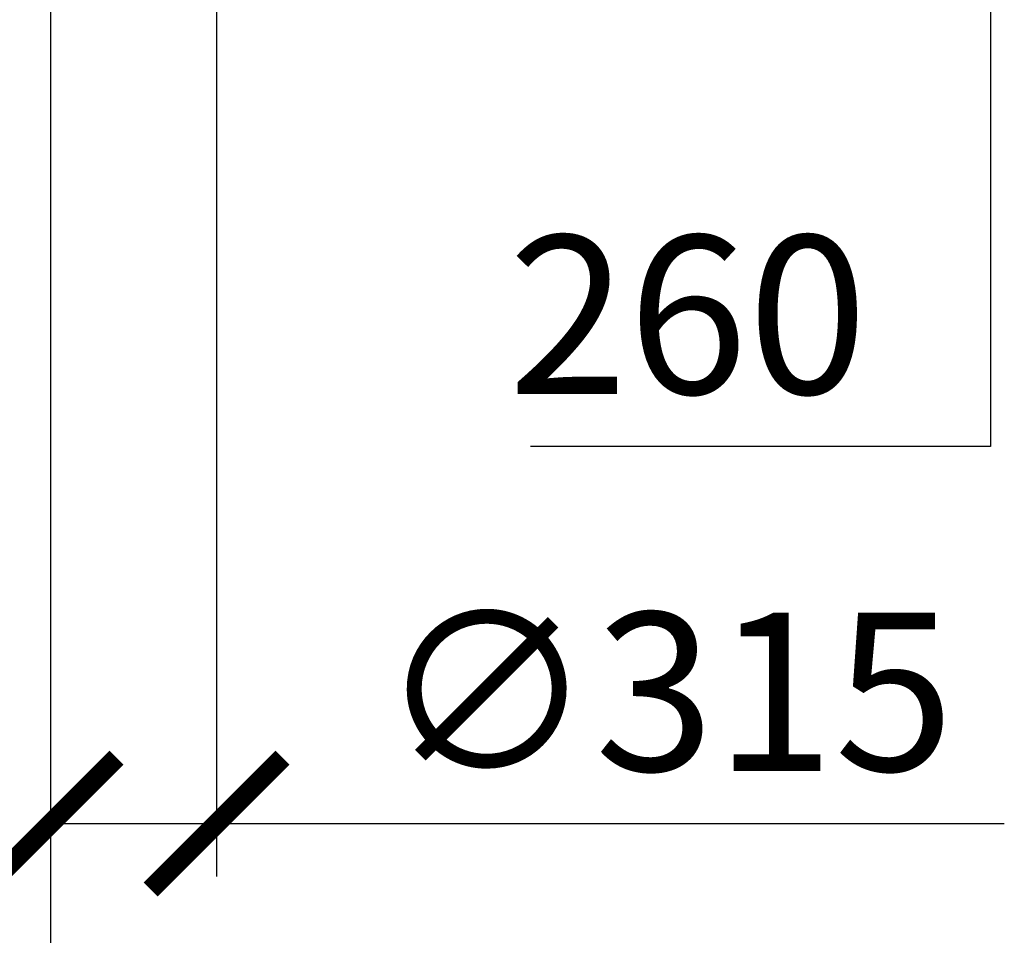
# Model space of a CAD drawing. Units: millimetres. Extents: x 0 to 42000, y 0 to 29700.
# Drawn here: x 17002 to 18868, y 22071 to 23806 of the extents above; entities that cross this region are included whole.
import ezdxf

# ---------------------------------------------------------------- set-up
doc = ezdxf.new("R2010")
doc.units = ezdxf.units.MM
doc.header["$LTSCALE"] = 600
doc.layers.add('Mitat', color=1, linetype='Continuous')
doc.layers.add('Teksti', color=5, linetype='Continuous')
doc.styles.add('ROMANS', font='ROMANS.SHX')

msp = doc.modelspace()

# ---------------------------------------------------------------- linework, layer by layer
at = {"layer": 'Mitat'}
for p, q in [((18841.8, 24118.7), (18841.8, 22997.1)), ((17060.3, 24033.7), (17060.3, 19814.1)), ((17060.3, 24033.7), (17060.3, 22182.9)), ((17375.3, 24033.7), (17375.3, 22182.9)), ((18841.8, 22997.1), (17970.4, 22997.1)), ((17060.3, 22282.9), (17375.3, 22282.9)), ((17375.3, 22282.9), (18868.2, 22282.9))]:
    msp.add_line(p, q, dxfattribs=at)
at = {"layer": 'Mitat', "linetype": 'ByBlock', "const_width": 37.5}
for points in [[(17185.3, 22407.9), (16935.3, 22157.9)], [(17250.3, 22157.9), (17500.3, 22407.9)]]:
    msp.add_lwpolyline(points, dxfattribs=at)

# ---------------------------------------------------------------- texts
at = {"layer": 'Teksti', "style": 'ROMANS'}
for s, p in [('260', (17927.6, 23097.1)), ('∅315', (17682.5, 22382.9))]:
    msp.add_text(s, height=300, dxfattribs=at).set_placement(p)

doc.saveas('drawing.dxf')
